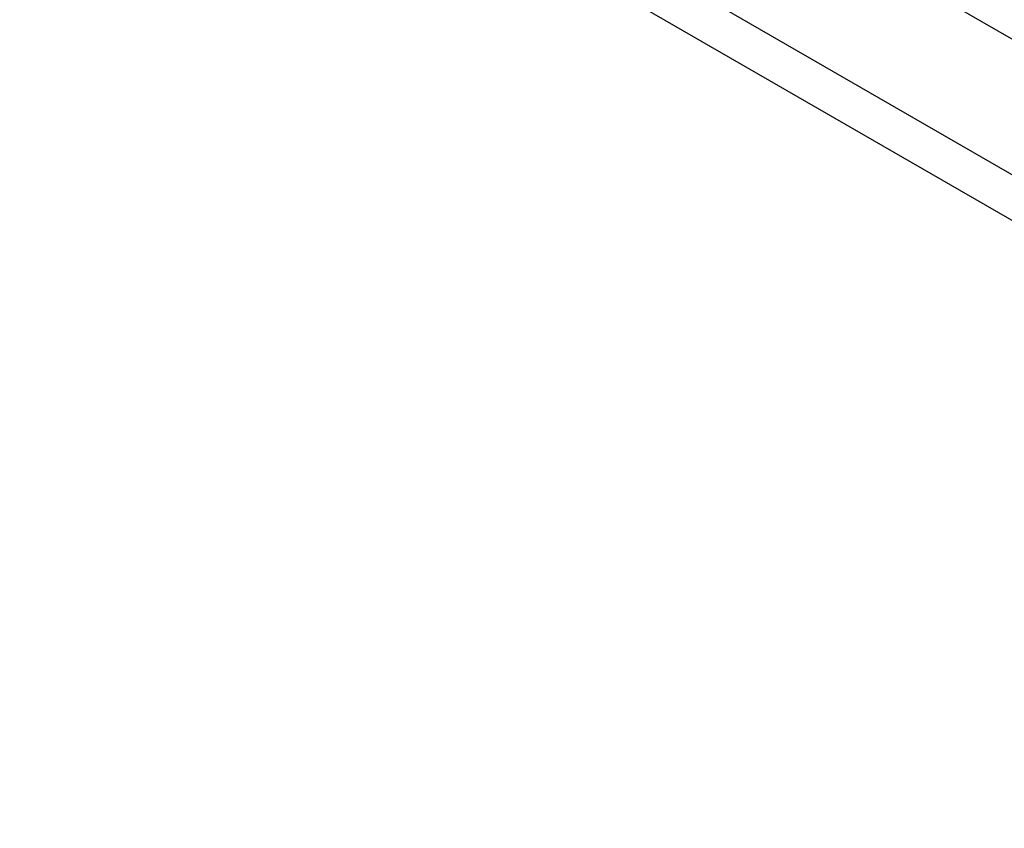
# Model space of a CAD drawing. Extents: x -48 to 48, y -57 to 57.
# Drawn here: x -16 to -16, y -3 to -3 of the extents above; entities that cross this region are included whole.
import ezdxf

# ---------------------------------------------------------------- set-up
doc = ezdxf.new("R2010")
doc.units = 0
doc.layers.get('0').update_dxf_attribs({"linetype": 'CONTINUOUS'})

msp = doc.modelspace()

# ---------------------------------------------------------------- linework, layer by layer
at = {"color": 0}
for points in [[(-24.2814, 1.9582), (-15.4637, -3.1327)], [(-24.2814, 1.9582), (-15.4637, -3.1327)], [(-24.2814, 1.9582), (-15.4637, -3.1327)], [(-24.2814, 1.9582), (-15.4637, -3.1327)], [(-24.2814, 1.9582), (-15.4637, -3.1327)], [(-24.2814, 1.9582), (-15.4637, -3.1327)], [(-24.2814, 1.9582), (-15.4637, -3.1327)], [(-24.2814, 1.9582), (-15.4637, -3.1327)], [(-24.2814, 1.9582), (-15.4637, -3.1327)], [(-24.2814, 1.9582), (-15.4637, -3.1327)], [(-24.2814, 1.9582), (-15.4637, -3.1327)], [(-24.2814, 1.9582), (-15.4637, -3.1327)], [(-24.2814, 1.9582), (-15.4637, -3.1327)], [(-24.2814, 1.9582), (-15.4637, -3.1327)], [(-24.2814, 1.9582), (-15.4637, -3.1327)], [(-24.2814, 1.9582), (-15.4637, -3.1327)], [(-24.2814, 1.9582), (-15.4637, -3.1327)], [(-24.2814, 1.9582), (-15.4637, -3.1327)], [(-24.2814, 1.9582), (-15.4637, -3.1327)], [(-24.2814, 1.9582), (-15.4637, -3.1327)], [(-24.2814, 1.9582), (-15.4637, -3.1327)], [(-24.2956, 1.9501), (-15.4637, -3.149)], [(-24.2956, 1.9501), (-15.4637, -3.149)], [(-24.2956, 1.9501), (-15.4637, -3.149)], [(-24.2956, 1.9501), (-15.4637, -3.149)], [(-24.2956, 1.9501), (-15.4637, -3.149)], [(-24.2956, 1.9501), (-15.4637, -3.149)], [(-24.2956, 1.9501), (-15.4637, -3.149)], [(-24.2956, 1.9501), (-15.4637, -3.149)], [(-24.2956, 1.9501), (-15.4637, -3.149)], [(-24.2956, 1.9501), (-15.4637, -3.149)], [(-24.2956, 1.9501), (-15.4637, -3.149)], [(-24.2956, 1.9501), (-15.4637, -3.149)], [(-24.2956, 1.9501), (-15.4637, -3.149)], [(-24.2956, 1.9501), (-15.4637, -3.149)], [(-24.2956, 1.9501), (-15.4637, -3.149)], [(-24.2956, 1.9501), (-15.4637, -3.149)], [(-24.2956, 1.9501), (-15.4637, -3.149)], [(-24.2956, 1.9501), (-15.4637, -3.149)], [(-24.2956, 1.9501), (-15.4637, -3.149)], [(-24.2956, 1.9501), (-15.4637, -3.149)], [(-24.2956, 1.9501), (-15.4637, -3.149)], [(-24.3003, 1.9473), (-15.4637, -3.1545)], [(-24.3003, 1.9473), (-15.4637, -3.1545)], [(-24.3003, 1.9473), (-15.4637, -3.1545)], [(-24.3003, 1.9473), (-15.4637, -3.1545)], [(-24.3003, 1.9473), (-15.4637, -3.1545)], [(-24.3003, 1.9473), (-15.4637, -3.1545)], [(-24.3003, 1.9473), (-15.4637, -3.1545)], [(-24.3003, 1.9473), (-15.4637, -3.1545)], [(-24.3003, 1.9473), (-15.4637, -3.1545)], [(-24.3003, 1.9473), (-15.4637, -3.1545)], [(-24.3003, 1.9473), (-15.4637, -3.1545)], [(-24.3003, 1.9473), (-15.4637, -3.1545)], [(-24.3003, 1.9473), (-15.4637, -3.1545)], [(-24.3003, 1.9473), (-15.4637, -3.1545)], [(-24.3003, 1.9473), (-15.4637, -3.1545)], [(-24.3003, 1.9473), (-15.4637, -3.1545)], [(-24.3003, 1.9473), (-15.4637, -3.1545)], [(-24.3003, 1.9473), (-15.4637, -3.1545)], [(-24.3003, 1.9473), (-15.4637, -3.1545)], [(-24.3003, 1.9473), (-15.4637, -3.1545)], [(-24.3003, 1.9473), (-15.4637, -3.1545)]]:
    msp.add_lwpolyline(points, dxfattribs=at)

doc.saveas('drawing.dxf')
